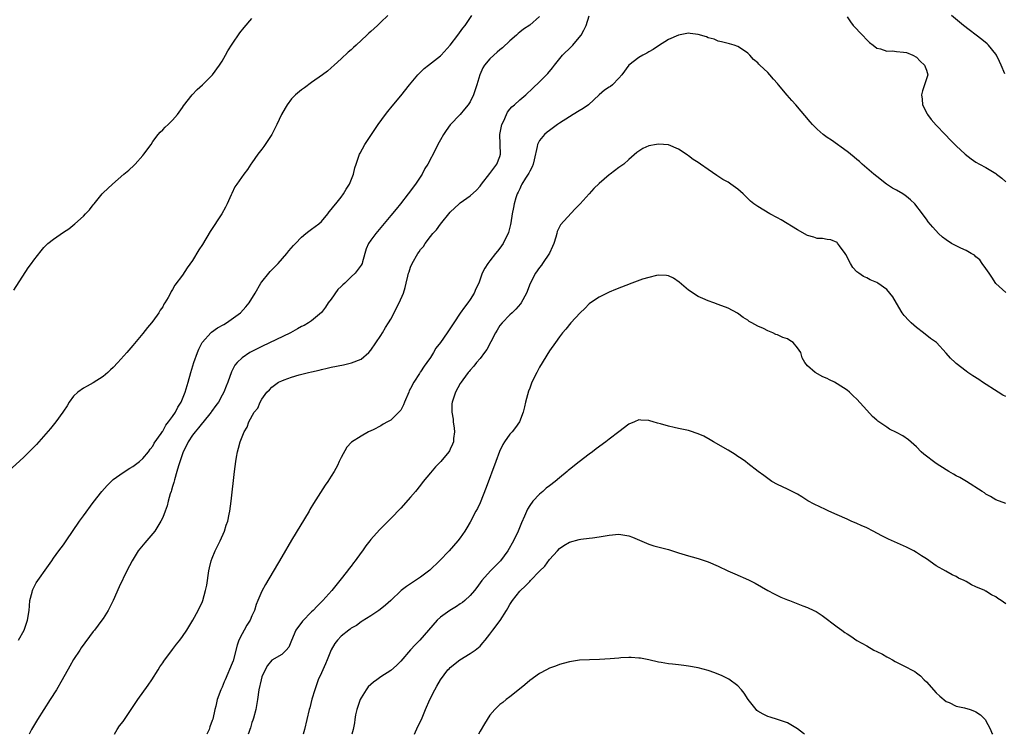
# Model space of a CAD drawing. Units: inches. Extents: x 2571000 to 2574000, y 1515000 to 1518000.
# Drawn here: x 2571102 to 2571301, y 1515000 to 1515144 of the extents above; entities that cross this region are included whole.
import ezdxf

# ---------------------------------------------------------------- set-up
doc = ezdxf.new("R2010")
doc.units = ezdxf.units.IN
doc.header["$MEASUREMENT"] = 0
doc.layers.add('LD25711515_10ft', color=52, linetype='Continuous')

msp = doc.modelspace()

# ---------------------------------------------------------------- linework, layer by layer
at = {"layer": 'LD25711515_10ft'}
for points, elevation in [([(2571176.42, 1515145), (2571175, 1515143.66), (2571174.33, 1515143), (2571173, 1515141.77), (2571172.59, 1515141.41), (2571172.19, 1515141), (2571170, 1515139), (2571169.44, 1515138.56), (2571169, 1515138.08), (2571168.38, 1515137.62), (2571167, 1515136.26), (2571165.59, 1515135), (2571165, 1515134.44), (2571164.23, 1515133.77), (2571163.21, 1515133), (2571161, 1515131.45), (2571159.61, 1515130.39), (2571159, 1515129.99), (2571157.8, 1515129), (2571157, 1515128.17), (2571156.11, 1515127), (2571155.69, 1515126.31), (2571154.97, 1515125), (2571154.01, 1515123), (2571152.99, 1515121), (2571151.4, 1515118.6), (2571151, 1515118.05), (2571150.18, 1515117), (2571149, 1515115.27), (2571148.78, 1515115), (2571148.08, 1515113.92), (2571147.37, 1515113), (2571145.96, 1515111), (2571145.55, 1515110.45), (2571144.91, 1515109.09), (2571144.81, 1515108.81), (2571144.02, 1515107), (2571143.65, 1515106.35), (2571142.93, 1515105), (2571140.56, 1515101.44), (2571139, 1515098.82), (2571138.28, 1515097.72), (2571137, 1515095.58), (2571135.9, 1515094.1), (2571135, 1515092.59), (2571133.42, 1515090.58), (2571133, 1515089.7), (2571132.67, 1515089.33), (2571132.54, 1515089), (2571132.11, 1515088.11), (2571131.44, 1515087), (2571131.24, 1515086.76), (2571131, 1515086.26), (2571130.47, 1515085.53), (2571130.22, 1515085), (2571129, 1515083.31), (2571128.76, 1515083), (2571127.91, 1515082.09), (2571127, 1515080.86), (2571125, 1515078.41), (2571123.78, 1515077), (2571121.98, 1515075), (2571121, 1515073.97), (2571120.5, 1515073.5), (2571119.95, 1515073), (2571119, 1515072.2), (2571117, 1515070.91), (2571115.78, 1515070.22), (2571115, 1515069.83), (2571113.85, 1515069), (2571113, 1515068.23), (2571112.15, 1515067), (2571111.73, 1515066.27), (2571111, 1515065.19), (2571110.89, 1515065), (2571109.47, 1515063), (2571108.34, 1515061.66), (2571105.53, 1515058.47), (2571104.56, 1515057.44), (2571103, 1515055.92), (2571099.8, 1515053)], 9040), ([(2571101, 1515089.59), (2571103.88, 1515094.12), (2571104.55, 1515095), (2571105, 1515095.63), (2571106.46, 1515097.54), (2571107, 1515098.17), (2571107.41, 1515098.59), (2571107.86, 1515099), (2571109, 1515099.88), (2571111, 1515101.26), (2571112.04, 1515101.96), (2571113.26, 1515103), (2571115, 1515104.53), (2571115.42, 1515105), (2571116.23, 1515105.77), (2571117, 1515106.78), (2571117.16, 1515107), (2571118.81, 1515109), (2571119, 1515109.2), (2571119.91, 1515110.09), (2571120.86, 1515111), (2571123.19, 1515113), (2571124.18, 1515113.82), (2571125.23, 1515114.77), (2571125.44, 1515115), (2571127, 1515116.74), (2571127.21, 1515117), (2571128.64, 1515119), (2571129, 1515119.55), (2571130.08, 1515121), (2571130.51, 1515121.49), (2571131, 1515121.96), (2571131.51, 1515122.49), (2571132.08, 1515123), (2571133, 1515123.88), (2571134, 1515125), (2571135, 1515126.43), (2571135.22, 1515126.78), (2571136.92, 1515129), (2571137.92, 1515130.08), (2571139, 1515130.99), (2571141.05, 1515133), (2571142.48, 1515135), (2571143, 1515135.78), (2571143.67, 1515137), (2571144.16, 1515137.84), (2571145, 1515139.22), (2571146.53, 1515141.47), (2571147.43, 1515142.57), (2571149, 1515144.36)], 9030), ([(2571101.89, 1515019), (2571103.09, 1515021), (2571103.56, 1515022.44), (2571103.76, 1515023), (2571104.04, 1515025), (2571104.11, 1515025.89), (2571104.23, 1515027), (2571104.66, 1515028.66), (2571104.73, 1515029), (2571104.8, 1515029.2), (2571105.47, 1515030.53), (2571107.96, 1515034.04), (2571108.62, 1515035), (2571109, 1515035.5), (2571110.08, 1515037), (2571111, 1515038.21), (2571111.55, 1515039), (2571114.24, 1515043), (2571115, 1515044.06), (2571117, 1515046.77), (2571118.75, 1515049), (2571119.8, 1515050.2), (2571120.58, 1515051), (2571121, 1515051.38), (2571122.36, 1515052.36), (2571123, 1515052.84), (2571124.34, 1515053.66), (2571125, 1515054.03), (2571126.31, 1515055), (2571127, 1515055.62), (2571128.13, 1515057), (2571128.49, 1515057.51), (2571129, 1515058.1), (2571129.3, 1515058.7), (2571130.69, 1515060.69), (2571130.93, 1515061.07), (2571131, 1515061.15), (2571131.61, 1515062.39), (2571132.17, 1515063), (2571133, 1515064.11), (2571133.55, 1515065), (2571134.02, 1515065.98), (2571134.69, 1515067), (2571135, 1515067.68), (2571135.5, 1515069), (2571136.1, 1515071), (2571136.67, 1515073), (2571137.28, 1515075), (2571138, 1515077), (2571138.29, 1515077.71), (2571138.94, 1515079), (2571139, 1515079.09), (2571140.7, 1515081), (2571140.85, 1515081.15), (2571142.04, 1515081.96), (2571143.31, 1515082.69), (2571143.86, 1515083), (2571146.68, 1515085), (2571147.77, 1515086.23), (2571148.43, 1515087), (2571149.64, 1515089), (2571150.81, 1515091), (2571151, 1515091.28), (2571152.38, 1515093), (2571152.67, 1515093.33), (2571154.29, 1515095), (2571156.01, 1515097), (2571156.45, 1515097.55), (2571157.39, 1515098.61), (2571157.76, 1515099), (2571159, 1515100.25), (2571159.88, 1515101), (2571160.49, 1515101.51), (2571161, 1515101.86), (2571162.45, 1515103), (2571163, 1515103.47), (2571164.27, 1515105), (2571164.59, 1515105.41), (2571165, 1515105.83), (2571165.48, 1515106.52), (2571165.91, 1515107), (2571167, 1515108.35), (2571167.48, 1515109), (2571168.01, 1515109.99), (2571168.66, 1515111), (2571169.44, 1515113), (2571169.75, 1515114.25), (2571169.98, 1515115), (2571170.7, 1515117), (2571170.8, 1515117.2), (2571171.77, 1515119), (2571173.08, 1515121), (2571174.45, 1515123), (2571175.9, 1515125), (2571176.38, 1515125.62), (2571177.27, 1515126.73), (2571179, 1515128.79), (2571180.76, 1515131), (2571182.44, 1515133), (2571183, 1515133.54), (2571183.72, 1515134.28), (2571184.57, 1515135), (2571187, 1515136.85), (2571187.16, 1515137), (2571189, 1515138.99), (2571190.54, 1515141), (2571191.55, 1515142.45), (2571191.99, 1515143), (2571193.32, 1515145)], 9050), ([(2571207, 1515144.77), (2571205, 1515143.05), (2571203.77, 1515142.23), (2571203, 1515141.61), (2571202.67, 1515141.33), (2571202.34, 1515141), (2571201, 1515139.86), (2571199.51, 1515138.49), (2571199, 1515138.09), (2571198.43, 1515137.57), (2571197.75, 1515137), (2571197, 1515136.26), (2571195.92, 1515135), (2571195.58, 1515134.42), (2571194.97, 1515133), (2571194.34, 1515131), (2571193.65, 1515129), (2571193, 1515127.56), (2571192.62, 1515127), (2571191.88, 1515126.12), (2571190.98, 1515125), (2571189, 1515122.96), (2571188.18, 1515121.82), (2571187.64, 1515121), (2571187, 1515119.91), (2571186.5, 1515119), (2571186.01, 1515117.99), (2571184.43, 1515115), (2571183.89, 1515114.11), (2571183.29, 1515113), (2571181.97, 1515111), (2571180.52, 1515109), (2571178.95, 1515107), (2571178.06, 1515105.94), (2571177, 1515104.62), (2571173.95, 1515101), (2571173, 1515099.69), (2571172.53, 1515099), (2571172.06, 1515097.94), (2571171.31, 1515095.31), (2571171.21, 1515095), (2571171, 1515094.64), (2571169.82, 1515093), (2571169, 1515092.27), (2571167.7, 1515091), (2571167.33, 1515090.67), (2571167, 1515090.33), (2571166.31, 1515089.69), (2571165, 1515087.8), (2571164.37, 1515087), (2571163.81, 1515086.19), (2571163, 1515085.08), (2571161, 1515083.41), (2571160.41, 1515083), (2571159.51, 1515082.49), (2571159, 1515082.23), (2571158.21, 1515081.79), (2571156.74, 1515081), (2571151, 1515078.21), (2571148.85, 1515077.15), (2571148.59, 1515077), (2571147, 1515075.93), (2571146.02, 1515075), (2571145.57, 1515074.43), (2571144.88, 1515073.12), (2571144.12, 1515071), (2571143.78, 1515070.22), (2571143.34, 1515069), (2571143, 1515068.4), (2571142.24, 1515067), (2571141.7, 1515066.3), (2571140.86, 1515065.14), (2571140.78, 1515065), (2571139.09, 1515062.91), (2571139, 1515062.82), (2571138.2, 1515061.8), (2571137.53, 1515061), (2571137, 1515060.31), (2571136.12, 1515059), (2571135.77, 1515058.23), (2571135.11, 1515057), (2571134.16, 1515054.16), (2571133.86, 1515053), (2571133.35, 1515051.35), (2571133.24, 1515050.76), (2571133, 1515050.01), (2571132.78, 1515049.22), (2571132.67, 1515049), (2571132.48, 1515048.48), (2571132.09, 1515047), (2571131.91, 1515046.09), (2571131.47, 1515045), (2571131, 1515043.72), (2571130.65, 1515043), (2571130.03, 1515041.97), (2571129.38, 1515041), (2571127.36, 1515038.64), (2571126.06, 1515037), (2571124.81, 1515035), (2571123.77, 1515033), (2571122.22, 1515029.78), (2571121, 1515026.97), (2571120.35, 1515025.65), (2571120, 1515025), (2571119, 1515023.39), (2571118.74, 1515023), (2571117.24, 1515021), (2571117, 1515020.71), (2571114.56, 1515017.44), (2571114.26, 1515017), (2571113, 1515015.08), (2571112.24, 1515013.76), (2571110.72, 1515011), (2571109.56, 1515009), (2571108.31, 1515007), (2571105.73, 1515003), (2571104.53, 1515001), (2571104.07, 1515000)], 9060), ([(2571121.27, 1515000), (2571121.81, 1515001), (2571122.31, 1515001.69), (2571123, 1515002.56), (2571123.27, 1515003), (2571123.81, 1515003.81), (2571125.98, 1515007), (2571128.07, 1515009.93), (2571128.79, 1515011), (2571130.07, 1515013), (2571130.42, 1515013.58), (2571131, 1515014.42), (2571131.22, 1515014.78), (2571133, 1515017.14), (2571133.79, 1515018.21), (2571134.45, 1515019), (2571135, 1515019.74), (2571135.87, 1515021), (2571137.07, 1515023), (2571138.13, 1515025), (2571139, 1515026.76), (2571139.09, 1515027), (2571139.66, 1515029), (2571139.9, 1515030.1), (2571140.33, 1515033), (2571140.44, 1515033.56), (2571140.8, 1515035), (2571141, 1515035.54), (2571141.59, 1515037), (2571142.2, 1515038.2), (2571142.57, 1515039), (2571143.47, 1515041), (2571143.81, 1515042.19), (2571144.11, 1515043), (2571144.42, 1515044.42), (2571144.52, 1515045), (2571144.79, 1515047), (2571145.47, 1515053), (2571145.73, 1515055), (2571145.91, 1515055.91), (2571146.09, 1515057), (2571146.28, 1515057.72), (2571146.65, 1515059), (2571147.43, 1515061), (2571148.04, 1515061.96), (2571148.39, 1515063), (2571149.46, 1515065), (2571150.18, 1515065.82), (2571150.64, 1515067), (2571151, 1515067.59), (2571152.01, 1515069), (2571152.5, 1515069.5), (2571153, 1515070.04), (2571154.38, 1515071), (2571155, 1515071.31), (2571155.51, 1515071.51), (2571157, 1515072.03), (2571158.5, 1515072.5), (2571160.42, 1515073), (2571161, 1515073.14), (2571162.53, 1515073.47), (2571163, 1515073.6), (2571164.16, 1515073.84), (2571165, 1515074.05), (2571167.44, 1515074.56), (2571169.07, 1515074.93), (2571171, 1515075.7), (2571172.55, 1515077), (2571173, 1515077.49), (2571175, 1515080.44), (2571175.34, 1515081), (2571175.92, 1515082.08), (2571176.56, 1515083), (2571177, 1515083.74), (2571177.67, 1515085), (2571178.08, 1515085.92), (2571178.68, 1515087), (2571179.53, 1515089), (2571179.87, 1515090.13), (2571180.11, 1515091), (2571180.43, 1515092.43), (2571180.58, 1515093), (2571180.69, 1515093.31), (2571181, 1515094.24), (2571181.28, 1515095), (2571182.44, 1515097), (2571182.69, 1515097.31), (2571183, 1515097.79), (2571183.58, 1515098.42), (2571183.94, 1515099), (2571185, 1515100.4), (2571185.5, 1515101), (2571186.22, 1515101.78), (2571187, 1515102.91), (2571189, 1515105.3), (2571190.79, 1515107), (2571191, 1515107.18), (2571193, 1515108.6), (2571194.25, 1515109.75), (2571195, 1515110.59), (2571195.29, 1515111), (2571197, 1515113.13), (2571197.77, 1515114.23), (2571198.37, 1515115), (2571199, 1515116.58), (2571199.14, 1515117), (2571198.98, 1515120.98), (2571199.31, 1515122.69), (2571199.39, 1515123), (2571199.77, 1515123.77), (2571200.3, 1515125), (2571200.54, 1515125.46), (2571201, 1515126.08), (2571201.43, 1515126.57), (2571201.94, 1515127), (2571203, 1515128), (2571204.2, 1515129), (2571205.64, 1515130.36), (2571207, 1515131.6), (2571208.69, 1515133.31), (2571209.58, 1515134.42), (2571209.98, 1515135), (2571211.65, 1515137), (2571213.35, 1515138.65), (2571213.69, 1515139), (2571215, 1515140.53), (2571215.37, 1515141), (2571215.94, 1515142.06), (2571216.36, 1515143), (2571217, 1515144.93)], 9070), ([(2571269, 1515144.7), (2571269.71, 1515143.71), (2571270.24, 1515143), (2571272.09, 1515141), (2571273, 1515140.06), (2571273.55, 1515139.55), (2571274.24, 1515139), (2571275, 1515138.42), (2571275.72, 1515138.28), (2571277, 1515137.82), (2571278.16, 1515137.84), (2571279, 1515137.73), (2571280.39, 1515137.61), (2571281, 1515137.5), (2571282.26, 1515137), (2571283, 1515136.58), (2571283.77, 1515135.77), (2571284.65, 1515135), (2571285, 1515133.98), (2571285.27, 1515133), (2571284.62, 1515131), (2571284.19, 1515129.81), (2571284.03, 1515129), (2571284.13, 1515128.13), (2571284.23, 1515127), (2571285.13, 1515125.13), (2571285.22, 1515125), (2571285.99, 1515123.99), (2571287, 1515122.89), (2571288.81, 1515121), (2571289.86, 1515119.86), (2571291, 1515118.71), (2571292.8, 1515117), (2571294.06, 1515116.06), (2571295, 1515115.43), (2571295.73, 1515115), (2571297, 1515114.3), (2571299, 1515113.11), (2571299.16, 1515113), (2571300.21, 1515112.21), (2571301, 1515111.45)], 9070), ([(2571300.79, 1515133.21), (2571300.06, 1515135), (2571299.74, 1515135.74), (2571299.11, 1515137), (2571299, 1515137.16), (2571297.5, 1515139), (2571297.25, 1515139.25), (2571296.16, 1515140.16), (2571292.5, 1515143), (2571290.07, 1515145)], 9060), ([(2571301, 1515089.1), (2571299, 1515090.92), (2571298.21, 1515092.21), (2571297.65, 1515093), (2571297, 1515093.95), (2571296.24, 1515095), (2571295.75, 1515095.74), (2571295, 1515096.34), (2571294.68, 1515096.68), (2571294.05, 1515097), (2571293, 1515097.59), (2571291.96, 1515098.04), (2571291, 1515098.52), (2571290.09, 1515099), (2571289, 1515099.71), (2571288.27, 1515100.27), (2571287.44, 1515101), (2571286.29, 1515102.29), (2571285.39, 1515103.39), (2571285, 1515103.93), (2571284.53, 1515104.53), (2571284.2, 1515105), (2571282.67, 1515107), (2571281.8, 1515107.8), (2571281, 1515108.5), (2571280.71, 1515108.71), (2571280.25, 1515109), (2571279, 1515109.74), (2571278.19, 1515110.19), (2571276.96, 1515111), (2571275, 1515112.51), (2571274.4, 1515113), (2571273, 1515114.21), (2571272.05, 1515115), (2571271.51, 1515115.51), (2571271, 1515115.93), (2571270.43, 1515116.43), (2571269.68, 1515117), (2571269.33, 1515117.33), (2571269, 1515117.59), (2571265.84, 1515119.84), (2571265, 1515120.41), (2571264.16, 1515121), (2571263, 1515122.06), (2571262.04, 1515123), (2571261.54, 1515123.54), (2571258.67, 1515127), (2571257.85, 1515127.85), (2571256.9, 1515128.9), (2571255.19, 1515131), (2571255, 1515131.26), (2571254.15, 1515132.15), (2571253.45, 1515133), (2571253, 1515133.47), (2571251.43, 1515135), (2571251.2, 1515135.2), (2571251, 1515135.43), (2571250.13, 1515136.13), (2571249.4, 1515137), (2571249, 1515137.39), (2571247.73, 1515138.27), (2571247, 1515138.75), (2571246.25, 1515139), (2571245.27, 1515139.27), (2571245, 1515139.36), (2571243.69, 1515139.69), (2571243, 1515139.83), (2571242.19, 1515140.19), (2571241, 1515140.5), (2571240.66, 1515140.66), (2571239, 1515141.15), (2571237.38, 1515141.38), (2571237, 1515141.4), (2571235, 1515141.05), (2571233, 1515140.14), (2571231, 1515138.9), (2571229.9, 1515138.1), (2571229, 1515137.64), (2571228.63, 1515137.37), (2571227.82, 1515137), (2571227, 1515136.51), (2571225.01, 1515134.99), (2571223.59, 1515133), (2571223, 1515132.34), (2571221.72, 1515131), (2571221.3, 1515130.7), (2571221, 1515130.54), (2571220.07, 1515129.93), (2571219, 1515128.99), (2571216.86, 1515127), (2571215.77, 1515126.23), (2571215, 1515125.78), (2571213.75, 1515125), (2571213, 1515124.58), (2571211, 1515123.28), (2571210.59, 1515123), (2571209, 1515121.81), (2571208.52, 1515121.48), (2571207.99, 1515121), (2571207, 1515119.76), (2571206.59, 1515119), (2571206.54, 1515118.54), (2571205.89, 1515115.89), (2571205.71, 1515115), (2571205.53, 1515114.47), (2571205, 1515113.6), (2571204.81, 1515113.19), (2571204.15, 1515112.15), (2571203.45, 1515111), (2571203.31, 1515110.69), (2571203, 1515110.06), (2571202.67, 1515109.33), (2571202.51, 1515109), (2571202.24, 1515108.24), (2571201.87, 1515107), (2571201.76, 1515106.24), (2571201.46, 1515105), (2571201.17, 1515103.17), (2571201.14, 1515102.86), (2571200.76, 1515101.24), (2571200.66, 1515101), (2571200.25, 1515100.25), (2571199.63, 1515099), (2571199, 1515098.08), (2571198.52, 1515097.48), (2571198.12, 1515097), (2571197, 1515095.5), (2571196.58, 1515095), (2571195.97, 1515094.03), (2571195.45, 1515093), (2571195, 1515091.84), (2571194.72, 1515091), (2571194.15, 1515089.85), (2571193.8, 1515089), (2571193, 1515087.72), (2571192.52, 1515087), (2571191.86, 1515086.13), (2571191, 1515084.94), (2571189.72, 1515083), (2571189.42, 1515082.58), (2571188.61, 1515081.39), (2571188.38, 1515081), (2571187.01, 1515079.01), (2571186.11, 1515077.89), (2571185.63, 1515077), (2571185, 1515076.02), (2571184.29, 1515075), (2571183.71, 1515074.29), (2571183, 1515073.14), (2571182.94, 1515073.06), (2571182.76, 1515072.76), (2571181.62, 1515071), (2571181, 1515069.74), (2571180.73, 1515069.27), (2571180.61, 1515069), (2571179.74, 1515067), (2571179.56, 1515066.44), (2571179, 1515065.41), (2571178.84, 1515065.16), (2571177, 1515063.38), (2571176.35, 1515063), (2571175.47, 1515062.53), (2571175, 1515062.25), (2571173.44, 1515061.44), (2571172.53, 1515061), (2571171, 1515060.14), (2571169.07, 1515058.93), (2571168.1, 1515057.9), (2571167, 1515055.85), (2571166.61, 1515055), (2571166.22, 1515054.22), (2571165.55, 1515053), (2571165, 1515052.09), (2571164.31, 1515051), (2571163.76, 1515050.24), (2571161.41, 1515046.59), (2571160.67, 1515045.33), (2571160.5, 1515045), (2571157, 1515039.16), (2571155, 1515035.78), (2571151.76, 1515030.24), (2571151, 1515028.87), (2571150.17, 1515027), (2571149.82, 1515026.18), (2571149.49, 1515025), (2571149, 1515023.87), (2571148.66, 1515023), (2571147.97, 1515022.03), (2571147.43, 1515021), (2571147, 1515020.29), (2571146.38, 1515019), (2571146.02, 1515017.98), (2571145.18, 1515014.82), (2571145, 1515014.33), (2571143.56, 1515011), (2571143.42, 1515010.58), (2571143, 1515009.51), (2571142.75, 1515009), (2571141.99, 1515007), (2571141.68, 1515005.68), (2571141.5, 1515005), (2571141.08, 1515003.08), (2571141, 1515002.81), (2571140.52, 1515001.48), (2571140.37, 1515001), (2571139.91, 1515000)], 9080), ([(2571301, 1515068.12), (2571300.39, 1515068.39), (2571299.45, 1515069), (2571296.32, 1515071), (2571295.55, 1515071.55), (2571294.34, 1515072.34), (2571293.35, 1515073), (2571293, 1515073.26), (2571291, 1515074.82), (2571290.78, 1515075), (2571289.86, 1515075.86), (2571289, 1515076.87), (2571287.02, 1515079), (2571285.85, 1515079.85), (2571284.41, 1515081), (2571283, 1515082.04), (2571281.93, 1515083), (2571281.45, 1515083.45), (2571280.51, 1515084.51), (2571280.15, 1515085), (2571279, 1515086.95), (2571278.22, 1515088.22), (2571277.65, 1515089), (2571277, 1515089.69), (2571275.21, 1515091), (2571275, 1515091.13), (2571273.68, 1515091.68), (2571273, 1515092.08), (2571272.34, 1515092.34), (2571271.4, 1515093), (2571271, 1515093.31), (2571270.16, 1515094.16), (2571269.71, 1515095), (2571269.43, 1515095.43), (2571269, 1515096.31), (2571268.76, 1515096.76), (2571268.6, 1515097), (2571267.45, 1515098.55), (2571267.09, 1515099.09), (2571267, 1515099.17), (2571265.74, 1515099.74), (2571265, 1515099.81), (2571264.03, 1515100.03), (2571263, 1515100.01), (2571262.31, 1515100.31), (2571261, 1515100.64), (2571259, 1515101.77), (2571255.75, 1515103.75), (2571255, 1515104.16), (2571253.4, 1515105), (2571251, 1515106.44), (2571250.21, 1515107), (2571249.54, 1515107.54), (2571249, 1515108.08), (2571248.52, 1515108.52), (2571248.07, 1515109), (2571247, 1515109.99), (2571245.58, 1515111), (2571245, 1515111.38), (2571243.94, 1515111.94), (2571242.72, 1515112.72), (2571241, 1515113.91), (2571239.47, 1515115), (2571239, 1515115.32), (2571237.97, 1515115.97), (2571237, 1515116.7), (2571236.81, 1515116.81), (2571236.56, 1515117), (2571235, 1515118.05), (2571233, 1515118.92), (2571231, 1515119.05), (2571230.59, 1515119), (2571229, 1515118.69), (2571227.84, 1515118.16), (2571227, 1515117.65), (2571226.63, 1515117.37), (2571225, 1515115.92), (2571224.02, 1515115), (2571223.41, 1515114.59), (2571223, 1515114.36), (2571221.23, 1515113), (2571221, 1515112.86), (2571219, 1515111.12), (2571217.92, 1515110.08), (2571217.01, 1515109), (2571215.2, 1515107), (2571215, 1515106.79), (2571214.08, 1515105.92), (2571211.23, 1515102.77), (2571210.57, 1515101.43), (2571210.49, 1515101), (2571210.3, 1515100.3), (2571209.85, 1515099), (2571209.6, 1515098.4), (2571208.98, 1515097.02), (2571207.61, 1515095), (2571207.38, 1515094.62), (2571207, 1515094.16), (2571206.17, 1515093), (2571205.07, 1515090.93), (2571204.36, 1515089), (2571203.3, 1515087), (2571203.17, 1515086.83), (2571202.23, 1515085.77), (2571201.45, 1515085), (2571201, 1515084.6), (2571199.44, 1515083), (2571199, 1515082.43), (2571198.45, 1515081.55), (2571198.12, 1515081), (2571197.16, 1515079.16), (2571196.39, 1515077.61), (2571195.89, 1515077), (2571195, 1515075.79), (2571194.28, 1515075), (2571193.74, 1515074.26), (2571193, 1515073.48), (2571192.79, 1515073.21), (2571192.6, 1515073), (2571191.53, 1515071.53), (2571191.16, 1515071), (2571191, 1515070.73), (2571190.07, 1515069), (2571189.37, 1515067), (2571189.33, 1515066.67), (2571189.29, 1515065), (2571189.56, 1515063.56), (2571189.6, 1515063), (2571189.76, 1515061.76), (2571189.83, 1515061), (2571189.66, 1515059.66), (2571189.61, 1515059), (2571189.46, 1515058.54), (2571189, 1515057.52), (2571188.83, 1515057.17), (2571188.71, 1515057), (2571187.06, 1515055), (2571186.04, 1515053.96), (2571185, 1515052.77), (2571183.55, 1515051), (2571183, 1515050.27), (2571181.98, 1515049), (2571181, 1515047.82), (2571179, 1515045.6), (2571177, 1515043.5), (2571174.75, 1515041.25), (2571173, 1515039.27), (2571172.79, 1515039), (2571171.98, 1515038.02), (2571171.28, 1515037), (2571171, 1515036.64), (2571169.8, 1515035), (2571169.44, 1515034.56), (2571169, 1515033.95), (2571168.58, 1515033.42), (2571168.29, 1515033), (2571166.73, 1515031), (2571165.09, 1515029), (2571163.29, 1515027), (2571162.12, 1515025.88), (2571161.32, 1515025), (2571161, 1515024.7), (2571159.17, 1515022.83), (2571157.87, 1515021), (2571157, 1515018.91), (2571156.41, 1515017.59), (2571155.87, 1515017), (2571155, 1515016.11), (2571153, 1515014.97), (2571152.12, 1515013.88), (2571151.66, 1515013), (2571151, 1515011.58), (2571150.84, 1515011), (2571150.41, 1515009), (2571150.11, 1515007), (2571149.76, 1515005), (2571149.28, 1515003.28), (2571149.18, 1515002.82), (2571149, 1515002.35), (2571148.7, 1515001.3), (2571148.57, 1515001), (2571148.36, 1515000.36), (2571148.26, 1515000)], 9090), ([(2571301, 1515046.58), (2571299, 1515047.33), (2571297.94, 1515047.94), (2571297, 1515048.46), (2571296.69, 1515048.69), (2571296.25, 1515049), (2571293.11, 1515051), (2571291.78, 1515051.78), (2571291, 1515052.17), (2571290.49, 1515052.49), (2571289.53, 1515053), (2571289, 1515053.32), (2571287, 1515054.61), (2571286.42, 1515055), (2571285, 1515056.1), (2571284.52, 1515056.52), (2571283.98, 1515057), (2571283, 1515057.97), (2571281.42, 1515059.42), (2571280.22, 1515060.22), (2571279, 1515060.87), (2571277.58, 1515061.58), (2571277, 1515061.94), (2571275.18, 1515063.18), (2571275, 1515063.35), (2571274.13, 1515064.13), (2571273, 1515065.41), (2571271, 1515067.57), (2571270.25, 1515068.25), (2571269.48, 1515069), (2571269, 1515069.4), (2571267, 1515070.71), (2571266.47, 1515071), (2571265.47, 1515071.47), (2571265, 1515071.75), (2571264.14, 1515072.14), (2571262.56, 1515073), (2571261, 1515074.33), (2571260.52, 1515075), (2571259.92, 1515075.92), (2571259.68, 1515077), (2571259, 1515077.99), (2571258.16, 1515079), (2571257.44, 1515079.44), (2571257, 1515079.74), (2571256.05, 1515080.05), (2571255, 1515080.6), (2571254.66, 1515080.66), (2571254.02, 1515081), (2571253, 1515081.38), (2571252.16, 1515081.84), (2571251, 1515082.31), (2571249.83, 1515083), (2571249.28, 1515083.28), (2571249, 1515083.53), (2571248.07, 1515084.07), (2571246.93, 1515084.93), (2571245, 1515085.93), (2571243, 1515086.7), (2571242.11, 1515087), (2571241, 1515087.46), (2571239.94, 1515087.94), (2571239, 1515088.32), (2571237, 1515089.57), (2571235.17, 1515091.17), (2571234, 1515092), (2571233, 1515092.48), (2571232.58, 1515092.58), (2571231, 1515092.64), (2571230.58, 1515092.58), (2571229, 1515092.15), (2571227.78, 1515091.78), (2571225.6, 1515091), (2571222.28, 1515089.72), (2571221, 1515089.18), (2571219, 1515088.16), (2571217.27, 1515087), (2571217, 1515086.8), (2571216.12, 1515085.88), (2571215.18, 1515085), (2571213.28, 1515083), (2571212.27, 1515081.73), (2571211.63, 1515081), (2571211, 1515080.16), (2571210.21, 1515079), (2571209, 1515077.35), (2571207, 1515074.07), (2571206.43, 1515073), (2571205.47, 1515071), (2571205, 1515069.83), (2571204.78, 1515069.22), (2571204.18, 1515067), (2571203.94, 1515066.06), (2571203.69, 1515065), (2571202.96, 1515063), (2571202.14, 1515061.86), (2571201.45, 1515061), (2571201, 1515060.52), (2571199.94, 1515059), (2571199.57, 1515058.43), (2571198.94, 1515057.06), (2571198.16, 1515055), (2571196.24, 1515049.76), (2571195, 1515046.72), (2571194.45, 1515045.55), (2571194.14, 1515045), (2571193, 1515042.82), (2571192.35, 1515041.65), (2571191.94, 1515041), (2571191, 1515039.64), (2571190.53, 1515039), (2571188.77, 1515037), (2571186.83, 1515035), (2571184.86, 1515033.14), (2571183, 1515031.73), (2571180.17, 1515029.83), (2571179.1, 1515029), (2571177, 1515027.02), (2571175.94, 1515026.06), (2571174.84, 1515025.16), (2571174.59, 1515025), (2571173, 1515023.91), (2571171.21, 1515022.79), (2571171, 1515022.69), (2571170.07, 1515021.93), (2571169, 1515021.39), (2571168.8, 1515021.2), (2571168.51, 1515021), (2571167, 1515019.79), (2571166.25, 1515019), (2571165.71, 1515018.29), (2571164.95, 1515017.05), (2571164.15, 1515015), (2571163.81, 1515014.19), (2571163.28, 1515013), (2571163, 1515012.42), (2571162.38, 1515011), (2571162.04, 1515009.96), (2571161.65, 1515009), (2571161.07, 1515007.07), (2571160.64, 1515005.36), (2571160.52, 1515005), (2571160.03, 1515003), (2571159.57, 1515001), (2571159.33, 1515000)], 9100), ([(2571301, 1515026.29), (2571300.09, 1515027), (2571299.42, 1515027.42), (2571299, 1515027.75), (2571298.11, 1515028.11), (2571297, 1515028.86), (2571296.9, 1515028.9), (2571296.76, 1515029), (2571295, 1515029.73), (2571294.12, 1515030.12), (2571293, 1515030.8), (2571292.64, 1515031), (2571291.51, 1515031.51), (2571291, 1515031.81), (2571290.17, 1515032.17), (2571288.9, 1515032.9), (2571287, 1515034.01), (2571285, 1515035.37), (2571284, 1515036), (2571283, 1515036.69), (2571282.44, 1515037), (2571281, 1515037.76), (2571277.37, 1515039.37), (2571276.04, 1515040.04), (2571274.3, 1515041), (2571273, 1515041.66), (2571271.86, 1515042.14), (2571271, 1515042.53), (2571269.85, 1515043), (2571269, 1515043.37), (2571267, 1515044.3), (2571265.36, 1515045), (2571264.64, 1515045.36), (2571262.4, 1515046.4), (2571261.09, 1515047.09), (2571259.88, 1515047.88), (2571259, 1515048.41), (2571258.64, 1515048.64), (2571257.94, 1515049), (2571257, 1515049.45), (2571255, 1515050.36), (2571253.84, 1515051), (2571253, 1515051.57), (2571252.2, 1515052.2), (2571251.1, 1515053), (2571249, 1515054.65), (2571248.52, 1515055), (2571247.66, 1515055.66), (2571247, 1515056.06), (2571246.44, 1515056.44), (2571245, 1515057.31), (2571242.06, 1515059), (2571241.41, 1515059.41), (2571240.11, 1515060.11), (2571239, 1515060.63), (2571237.2, 1515061.2), (2571237, 1515061.26), (2571235, 1515061.68), (2571234.11, 1515061.89), (2571233, 1515062.13), (2571231.38, 1515062.62), (2571230.76, 1515062.76), (2571229.88, 1515063), (2571229.22, 1515063.22), (2571229, 1515063.33), (2571227.39, 1515063.39), (2571227, 1515063.42), (2571226.17, 1515063), (2571225, 1515062.56), (2571222.98, 1515061), (2571221, 1515059.52), (2571220.36, 1515059), (2571218.39, 1515057.61), (2571217.66, 1515057), (2571217, 1515056.54), (2571215, 1515054.99), (2571213, 1515053.39), (2571212.78, 1515053.22), (2571212.57, 1515053), (2571211, 1515051.74), (2571210.17, 1515051), (2571209, 1515050.11), (2571208.35, 1515049.65), (2571207.68, 1515049), (2571207, 1515048.43), (2571205.63, 1515047), (2571205, 1515046.15), (2571204.56, 1515045.44), (2571203.97, 1515043.97), (2571203.37, 1515042.63), (2571202.71, 1515041), (2571201.77, 1515039), (2571200.63, 1515037), (2571199.1, 1515035), (2571197.12, 1515033), (2571195.33, 1515031), (2571194.37, 1515029.63), (2571193.89, 1515029), (2571193, 1515027.97), (2571191.94, 1515027), (2571191.43, 1515026.57), (2571191, 1515026.32), (2571190.22, 1515025.78), (2571188.9, 1515025), (2571187, 1515023.6), (2571186.33, 1515023), (2571184.6, 1515021), (2571182.83, 1515019), (2571181.92, 1515018.08), (2571180.97, 1515017.03), (2571179, 1515014.76), (2571178.12, 1515013.88), (2571177, 1515012.86), (2571175, 1515011.57), (2571174.15, 1515011), (2571173.48, 1515010.52), (2571173, 1515010.08), (2571172.45, 1515009.55), (2571172.03, 1515009), (2571171, 1515007.35), (2571170.81, 1515007), (2571170.14, 1515005), (2571169.91, 1515003.91), (2571169.75, 1515003), (2571169.67, 1515002.33), (2571169.38, 1515001), (2571169.14, 1515000)], 9110), ([(2571181.8, 1515000), (2571182.45, 1515001.55), (2571183.16, 1515003), (2571184.02, 1515005), (2571184.9, 1515007), (2571185.9, 1515009), (2571186.31, 1515009.69), (2571187.04, 1515011), (2571188.53, 1515013), (2571188.76, 1515013.24), (2571189, 1515013.46), (2571190.94, 1515015), (2571193, 1515016.27), (2571194.02, 1515017), (2571195, 1515017.8), (2571195.57, 1515018.43), (2571196, 1515019), (2571197, 1515020.18), (2571197.56, 1515021), (2571199.03, 1515022.97), (2571200.35, 1515025), (2571200.57, 1515025.43), (2571201, 1515026.16), (2571201.57, 1515027), (2571203, 1515028.87), (2571203.13, 1515029), (2571204.12, 1515029.88), (2571205, 1515030.84), (2571205.17, 1515031), (2571207, 1515032.88), (2571208.05, 1515033.95), (2571209, 1515035.24), (2571210.58, 1515037), (2571211, 1515037.51), (2571211.92, 1515038.08), (2571213, 1515038.79), (2571215, 1515039.27), (2571215.33, 1515039.33), (2571217, 1515039.55), (2571217.66, 1515039.66), (2571219, 1515039.85), (2571221, 1515040.2), (2571223, 1515040.36), (2571224.18, 1515040.18), (2571225, 1515040.03), (2571225.75, 1515039.75), (2571227.16, 1515039.16), (2571229, 1515038.35), (2571230.02, 1515038.02), (2571233, 1515037.25), (2571233.8, 1515037), (2571235, 1515036.59), (2571237, 1515035.98), (2571237.77, 1515035.77), (2571239, 1515035.47), (2571239.35, 1515035.35), (2571241, 1515034.81), (2571243, 1515033.93), (2571244.99, 1515032.99), (2571246.37, 1515032.37), (2571249.14, 1515031.14), (2571250.48, 1515030.48), (2571253.03, 1515029.03), (2571254.32, 1515028.32), (2571255, 1515027.99), (2571255.68, 1515027.68), (2571257, 1515027.14), (2571257.41, 1515027), (2571260.06, 1515025.94), (2571261, 1515025.6), (2571262.33, 1515025), (2571262.77, 1515024.77), (2571263.99, 1515023.99), (2571267, 1515021.68), (2571267.94, 1515021), (2571268.57, 1515020.57), (2571269, 1515020.25), (2571269.78, 1515019.78), (2571271, 1515018.95), (2571273, 1515017.82), (2571274.41, 1515017), (2571275, 1515016.73), (2571276.15, 1515016.15), (2571277, 1515015.66), (2571277.43, 1515015.43), (2571278.16, 1515015), (2571278.72, 1515014.72), (2571279, 1515014.54), (2571279.95, 1515014.05), (2571281, 1515013.56), (2571281.98, 1515013), (2571282.66, 1515012.66), (2571283, 1515012.43), (2571283.82, 1515011.82), (2571284.56, 1515011), (2571285, 1515010.61), (2571287, 1515008.4), (2571287.72, 1515007.72), (2571289, 1515006.64), (2571289.59, 1515006.41), (2571291, 1515005.71), (2571292.67, 1515005.33), (2571293.83, 1515005), (2571294.69, 1515004.69), (2571295, 1515004.54), (2571295.93, 1515003.93), (2571296.85, 1515003), (2571297.93, 1515001), (2571298.2, 1515000.2), (2571298.32, 1515000)], 9120), ([(2571260.39, 1515000), (2571260.19, 1515000.19), (2571259, 1515001.12), (2571257, 1515002.29), (2571255, 1515002.99), (2571253.49, 1515003.49), (2571253, 1515003.6), (2571252.07, 1515004.07), (2571251, 1515004.66), (2571250.82, 1515004.82), (2571250.65, 1515005), (2571249.05, 1515007), (2571248.27, 1515008.27), (2571247.7, 1515009), (2571247, 1515009.81), (2571245.14, 1515011.14), (2571243.8, 1515011.8), (2571242.37, 1515012.37), (2571241, 1515012.87), (2571239, 1515013.41), (2571237, 1515013.75), (2571236.12, 1515013.88), (2571235, 1515013.99), (2571233.83, 1515014.17), (2571233, 1515014.22), (2571231.5, 1515014.5), (2571231, 1515014.55), (2571229, 1515015.02), (2571227.33, 1515015.33), (2571227, 1515015.38), (2571225.48, 1515015.48), (2571225, 1515015.5), (2571223.4, 1515015.4), (2571223, 1515015.39), (2571221.21, 1515015.21), (2571219.06, 1515015.06), (2571215.07, 1515014.93), (2571213, 1515014.63), (2571211.73, 1515014.27), (2571211, 1515014.09), (2571210.24, 1515013.76), (2571209, 1515013.34), (2571208.4, 1515013), (2571207, 1515012.28), (2571205, 1515010.85), (2571204.02, 1515009.98), (2571202.92, 1515009.08), (2571201, 1515007.56), (2571200.25, 1515007), (2571199.57, 1515006.43), (2571199, 1515006.01), (2571197.95, 1515005), (2571197, 1515003.88), (2571196.42, 1515003), (2571195.91, 1515002.09), (2571195, 1515000.64), (2571194.65, 1515000)], 9130)]:
    msp.add_lwpolyline(points, dxfattribs=dict(at, elevation=elevation))

doc.saveas('drawing.dxf')
